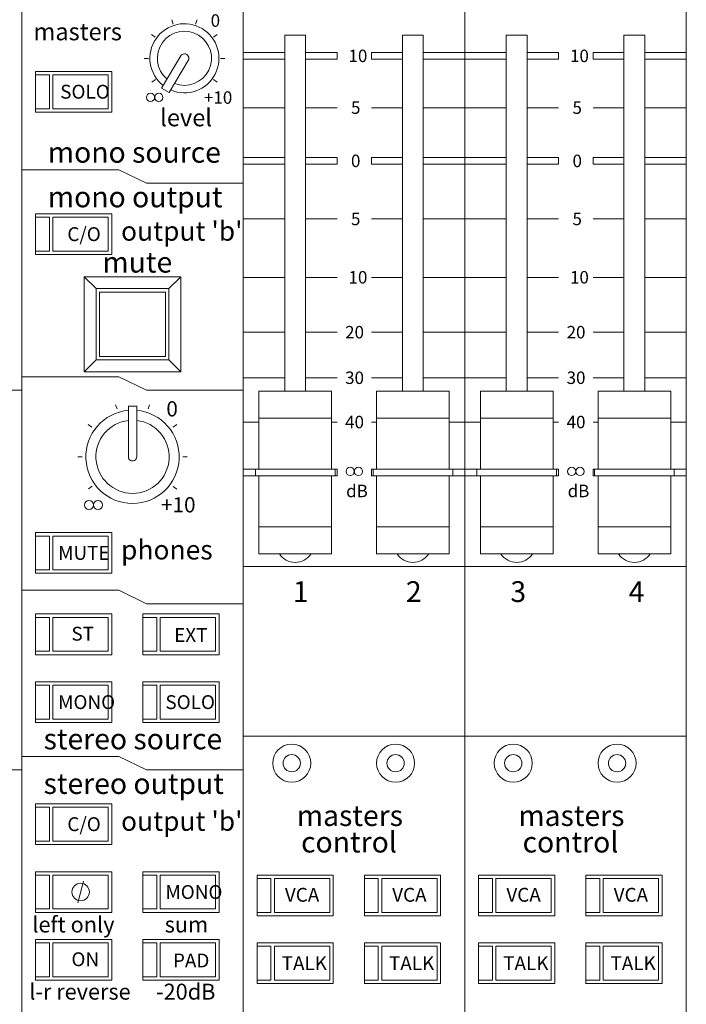
# Model space of a CAD drawing. Units: millimetres. Extents: x -113 to 4133, y 447 to 3177.
# Drawn here: x 1506 to 1603, y 2543 to 2686 of the extents above; entities that cross this region are included whole.
import ezdxf

# ---------------------------------------------------------------- set-up
doc = ezdxf.new("R2010")
doc.units = ezdxf.units.MM
doc.header["$LTSCALE"] = 190.5
for name, color, linetype, lineweight in [('GRADUATION', 3, 'Continuous', 0), ('MODULE', 7, 'Continuous', 0), ('PARTS-CN', 4, 'Continuous', 0), ('TEXT', 4, 'Continuous', 0)]:
    doc.layers.add(name, color=color, linetype=linetype, lineweight=lineweight)
doc.styles.get("Standard").update_dxf_attribs({"font": 'txt', "bigfont": 'BIGFONT.SHX'})

msp = doc.modelspace()

# ---------------------------------------------------------------- linework, layer by layer
at = {"layer": 'GRADUATION', "color": 7, "lineweight": 0}
for p, q in [((1528.55, 2684.9), (1528.35, 2685.53)), ((1531.77, 2684.9), (1531.98, 2685.53)), ((1525.95, 2683), (1525.42, 2683.39)), ((1534.37, 2683), (1534.91, 2683.39)), ((1538.66, 2680.79), (1544.66, 2680.79)), ((1547.66, 2680.79), (1552.2, 2680.79)), ((1552.2, 2680.79), (1552.2, 2679.83)), ((1561.66, 2680.79), (1557.2, 2680.79)), ((1557.2, 2680.79), (1557.2, 2679.83)), ((1570.66, 2680.79), (1564.66, 2680.79)), ((1570.66, 2680.79), (1576.66, 2680.79)), ((1579.66, 2680.79), (1584.2, 2680.79)), ((1584.2, 2680.79), (1584.2, 2679.83)), ((1593.66, 2680.79), (1589.2, 2680.79)), ((1589.2, 2680.79), (1589.2, 2679.83)), ((1602.66, 2680.79), (1596.66, 2680.79)), ((1524.32, 2679.94), (1524.97, 2679.94)), ((1535.35, 2679.94), (1536.01, 2679.94)), ((1538.66, 2679.83), (1544.66, 2679.83)), ((1547.66, 2679.83), (1552.2, 2679.83)), ((1561.66, 2679.83), (1557.2, 2679.83)), ((1570.66, 2679.83), (1564.66, 2679.83)), ((1570.66, 2679.83), (1576.66, 2679.83)), ((1579.66, 2679.83), (1584.2, 2679.83)), ((1593.66, 2679.83), (1589.2, 2679.83)), ((1602.66, 2679.83), (1596.66, 2679.83)), ((1525.45, 2676.51), (1525.98, 2676.9)), ((1534.88, 2676.51), (1534.35, 2676.9)), ((1538.66, 2672.83), (1544.66, 2672.83)), ((1547.66, 2672.83), (1552.2, 2672.83)), ((1561.66, 2672.83), (1557.2, 2672.83)), ((1570.66, 2672.83), (1564.66, 2672.83)), ((1570.66, 2672.83), (1576.66, 2672.83)), ((1579.66, 2672.83), (1584.2, 2672.83)), ((1593.66, 2672.83), (1589.2, 2672.83)), ((1602.66, 2672.83), (1596.66, 2672.83)), ((1538.66, 2665.62), (1544.66, 2665.62)), ((1547.66, 2665.62), (1552.2, 2665.62)), ((1552.2, 2665.62), (1552.2, 2664.66)), ((1561.66, 2665.62), (1557.2, 2665.62)), ((1557.2, 2665.62), (1557.2, 2664.66)), ((1570.66, 2665.62), (1564.66, 2665.62)), ((1570.66, 2665.62), (1576.66, 2665.62)), ((1579.66, 2665.62), (1584.2, 2665.62)), ((1584.2, 2665.62), (1584.2, 2664.66)), ((1593.66, 2665.62), (1589.2, 2665.62)), ((1589.2, 2665.62), (1589.2, 2664.66)), ((1602.66, 2665.62), (1596.66, 2665.62)), ((1538.66, 2664.66), (1544.66, 2664.66)), ((1547.66, 2664.66), (1552.2, 2664.66)), ((1561.66, 2664.66), (1557.2, 2664.66)), ((1570.66, 2664.66), (1564.66, 2664.66)), ((1570.66, 2664.66), (1576.66, 2664.66)), ((1579.66, 2664.66), (1584.2, 2664.66)), ((1593.66, 2664.66), (1589.2, 2664.66)), ((1602.66, 2664.66), (1596.66, 2664.66)), ((1538.66, 2656.76), (1544.66, 2656.76)), ((1547.66, 2656.76), (1552.2, 2656.76)), ((1561.66, 2656.76), (1557.2, 2656.76)), ((1570.66, 2656.76), (1564.66, 2656.76)), ((1570.66, 2656.76), (1576.66, 2656.76)), ((1579.66, 2656.76), (1584.2, 2656.76)), ((1593.66, 2656.76), (1589.2, 2656.76)), ((1602.66, 2656.76), (1596.66, 2656.76)), ((1538.66, 2648.33), (1544.66, 2648.33)), ((1547.66, 2648.33), (1552.2, 2648.33)), ((1561.66, 2648.33), (1557.2, 2648.33)), ((1570.66, 2648.33), (1564.66, 2648.33)), ((1570.66, 2648.33), (1576.66, 2648.33)), ((1579.66, 2648.33), (1584.2, 2648.33)), ((1593.66, 2648.33), (1589.2, 2648.33)), ((1602.66, 2648.33), (1596.66, 2648.33)), ((1538.66, 2640.4), (1544.66, 2640.4)), ((1547.66, 2640.4), (1552.2, 2640.4)), ((1561.66, 2640.4), (1557.2, 2640.4)), ((1570.66, 2640.4), (1564.66, 2640.4)), ((1570.66, 2640.4), (1576.66, 2640.4)), ((1579.66, 2640.4), (1584.2, 2640.4)), ((1593.66, 2640.4), (1589.2, 2640.4)), ((1602.66, 2640.4), (1596.66, 2640.4)), ((1538.66, 2633.82), (1544.66, 2633.82)), ((1547.66, 2633.82), (1552.2, 2633.82)), ((1561.66, 2633.82), (1557.2, 2633.82)), ((1570.66, 2633.82), (1564.66, 2633.82)), ((1570.66, 2633.82), (1576.66, 2633.82)), ((1579.66, 2633.82), (1584.2, 2633.82)), ((1593.66, 2633.82), (1589.2, 2633.82)), ((1602.66, 2633.82), (1596.66, 2633.82)), ((1520.42, 2629.32), (1520.22, 2629.93)), ((1524.91, 2629.32), (1525.11, 2629.93)), ((1516.78, 2626.68), (1516.26, 2627.06)), ((1528.54, 2626.68), (1529.06, 2627.06)), ((1538.66, 2627.42), (1540.91, 2627.42)), ((1551.41, 2627.42), (1552.2, 2627.42)), ((1557.91, 2627.42), (1557.2, 2627.42)), ((1570.66, 2627.42), (1568.41, 2627.42)), ((1570.66, 2627.42), (1572.91, 2627.42)), ((1583.41, 2627.42), (1584.2, 2627.42)), ((1589.91, 2627.42), (1589.2, 2627.42)), ((1602.66, 2627.42), (1600.41, 2627.42)), ((1515.4, 2622.41), (1514.75, 2622.41)), ((1529.93, 2622.41), (1530.57, 2622.41)), ((1538.66, 2620.62), (1540.41, 2620.62)), ((1538.66, 2619.66), (1540.41, 2619.66)), ((1551.91, 2620.62), (1552.2, 2620.62)), ((1551.91, 2619.66), (1552.2, 2619.66)), ((1552.2, 2620.62), (1552.2, 2619.66)), ((1557.41, 2620.62), (1557.2, 2620.62)), ((1557.2, 2620.62), (1557.2, 2619.66)), ((1557.41, 2619.66), (1557.2, 2619.66)), ((1570.66, 2620.62), (1568.91, 2620.62)), ((1570.66, 2619.66), (1568.91, 2619.66)), ((1570.66, 2620.62), (1572.41, 2620.62)), ((1570.66, 2619.66), (1572.41, 2619.66)), ((1583.91, 2620.62), (1584.2, 2620.62)), ((1583.91, 2619.66), (1584.2, 2619.66)), ((1584.2, 2620.62), (1584.2, 2619.66)), ((1589.41, 2620.62), (1589.2, 2620.62)), ((1589.2, 2620.62), (1589.2, 2619.66)), ((1589.41, 2619.66), (1589.2, 2619.66)), ((1602.66, 2620.62), (1600.91, 2620.62)), ((1602.66, 2619.66), (1600.91, 2619.66)), ((1516.3, 2617.79), (1516.83, 2618.17)), ((1529.06, 2617.76), (1528.54, 2618.14))]:
    msp.add_line(p, q, dxfattribs=at)
at = {"layer": 'MODULE', "color": 7, "lineweight": 0}
for p, q in [((1506.66, 2956.62), (1506.66, 2344.14)), ((1538.66, 2956.62), (1538.66, 2344.14)), ((1570.66, 2956.62), (1570.66, 2344.14)), ((1602.66, 2956.62), (1602.66, 2344.14))]:
    msp.add_line(p, q, dxfattribs=at)
at = {"layer": 'PARTS-CN', "color": 7, "lineweight": 0}
for p, q in [((1544.66, 2631.89), (1544.66, 2683.31)), ((1547.66, 2683.31), (1544.66, 2683.31)), ((1547.66, 2631.89), (1547.66, 2683.31)), ((1561.66, 2631.89), (1561.66, 2683.31)), ((1561.66, 2683.31), (1564.66, 2683.31)), ((1564.66, 2631.89), (1564.66, 2683.31)), ((1576.66, 2631.89), (1576.66, 2683.31)), ((1579.66, 2683.31), (1576.66, 2683.31)), ((1579.66, 2631.89), (1579.66, 2683.31)), ((1593.66, 2631.89), (1593.66, 2683.31)), ((1593.66, 2683.31), (1596.66, 2683.31)), ((1596.66, 2631.89), (1596.66, 2683.31)), ((1526.84, 2675.66), (1529.62, 2680.31)), ((1527.96, 2675.03), (1530.72, 2679.65)), ((1508.66, 2672.2), (1508.66, 2678.08)), ((1508.66, 2672.2), (1508.66, 2678.08)), ((1519.66, 2678.08), (1508.66, 2678.08)), ((1519.66, 2678.08), (1508.66, 2678.08)), ((1519.66, 2672.2), (1519.66, 2678.08)), ((1519.66, 2672.2), (1519.66, 2678.08)), ((1510.66, 2677.59), (1508.66, 2677.59)), ((1510.66, 2677.59), (1508.66, 2677.59)), ((1510.66, 2672.69), (1510.66, 2677.59)), ((1510.66, 2672.69), (1510.66, 2677.59)), ((1511.16, 2672.69), (1511.16, 2677.59)), ((1511.16, 2672.69), (1511.16, 2677.59)), ((1519.16, 2677.59), (1511.16, 2677.59)), ((1519.16, 2677.59), (1511.16, 2677.59)), ((1519.16, 2672.69), (1519.16, 2677.59)), ((1519.16, 2672.69), (1519.16, 2677.59)), ((1526.84, 2675.66), (1527.96, 2675.03)), ((1510.66, 2672.69), (1508.66, 2672.69)), ((1510.66, 2672.69), (1508.66, 2672.69)), ((1510.66, 2672.69), (1508.66, 2672.69)), ((1510.66, 2672.69), (1508.66, 2672.69)), ((1519.66, 2672.2), (1508.66, 2672.2)), ((1519.66, 2672.2), (1508.66, 2672.2)), ((1519.16, 2672.69), (1511.16, 2672.69)), ((1519.16, 2672.69), (1511.16, 2672.69)), ((1519.16, 2672.69), (1511.16, 2672.69)), ((1519.16, 2672.69), (1511.16, 2672.69)), ((1520.66, 2663.87), (1506.66, 2663.87)), ((1520.66, 2663.87), (1524.66, 2661.91)), ((1538.66, 2661.91), (1524.66, 2661.91)), ((1508.66, 2651.63), (1508.66, 2657.5)), ((1519.66, 2657.5), (1508.66, 2657.5)), ((1510.66, 2657.01), (1508.66, 2657.01)), ((1510.66, 2652.12), (1510.66, 2657.01)), ((1511.16, 2652.12), (1511.16, 2657.01)), ((1519.16, 2657.01), (1511.16, 2657.01)), ((1519.16, 2652.12), (1519.16, 2657.01)), ((1519.66, 2651.63), (1519.66, 2657.5)), ((1510.66, 2652.12), (1508.66, 2652.12)), ((1510.66, 2652.12), (1508.66, 2652.12)), ((1519.66, 2651.63), (1508.66, 2651.63)), ((1519.16, 2652.12), (1511.16, 2652.12)), ((1519.16, 2652.12), (1511.16, 2652.12)), ((1515.66, 2648.41), (1517.41, 2646.7)), ((1515.66, 2648.41), (1529.66, 2648.41)), ((1515.66, 2648.41), (1515.66, 2634.7)), ((1527.91, 2646.7), (1529.66, 2648.41)), ((1529.66, 2648.41), (1529.66, 2634.7)), ((1517.41, 2646.7), (1527.91, 2646.7)), ((1517.41, 2646.7), (1517.41, 2636.41)), ((1527.91, 2646.7), (1527.91, 2636.41)), ((1517.91, 2646.21), (1527.41, 2646.21)), ((1517.91, 2646.21), (1517.91, 2636.9)), ((1527.41, 2646.21), (1527.41, 2636.9)), ((1517.91, 2636.9), (1527.41, 2636.9)), ((1517.41, 2636.41), (1515.66, 2634.7)), ((1517.41, 2636.41), (1527.91, 2636.41)), ((1529.66, 2634.7), (1527.91, 2636.41)), ((1520.66, 2633.98), (1506.66, 2633.98)), ((1515.66, 2634.7), (1529.66, 2634.7)), ((1520.66, 2633.98), (1524.66, 2632.02)), ((1506.66, 2632.02), (1492.66, 2632.02)), ((1538.66, 2632.02), (1524.66, 2632.02)), ((1551.41, 2631.89), (1540.91, 2631.89)), ((1540.91, 2631.89), (1540.91, 2620.62)), ((1551.41, 2631.89), (1551.41, 2620.62)), ((1557.91, 2631.89), (1568.41, 2631.89)), ((1557.91, 2631.89), (1557.91, 2620.62)), ((1568.41, 2631.89), (1568.41, 2620.62)), ((1583.41, 2631.89), (1572.91, 2631.89)), ((1572.91, 2631.89), (1572.91, 2620.62)), ((1583.41, 2631.89), (1583.41, 2620.62)), ((1589.91, 2631.89), (1600.41, 2631.89)), ((1589.91, 2631.89), (1589.91, 2620.62)), ((1600.41, 2631.89), (1600.41, 2620.62)), ((1522.06, 2629.71), (1523.26, 2629.71)), ((1522.06, 2629.71), (1522.06, 2622.41)), ((1523.26, 2629.71), (1523.26, 2622.41)), ((1551.41, 2627.97), (1540.91, 2627.97)), ((1557.91, 2627.97), (1568.41, 2627.97)), ((1583.41, 2627.97), (1572.91, 2627.97)), ((1589.91, 2627.97), (1600.41, 2627.97)), ((1551.91, 2620.62), (1540.41, 2620.62)), ((1540.41, 2620.62), (1540.41, 2619.64)), ((1551.91, 2619.64), (1540.41, 2619.64)), ((1540.91, 2619.64), (1540.91, 2608.38)), ((1551.41, 2619.64), (1551.41, 2608.38)), ((1551.91, 2620.62), (1551.91, 2619.64)), ((1557.41, 2620.62), (1557.41, 2619.64)), ((1557.41, 2620.62), (1568.91, 2620.62)), ((1557.41, 2619.64), (1568.91, 2619.64)), ((1557.91, 2619.64), (1557.91, 2608.38)), ((1568.41, 2619.64), (1568.41, 2608.38)), ((1568.91, 2620.62), (1568.91, 2619.64)), ((1583.91, 2620.62), (1572.41, 2620.62)), ((1572.41, 2620.62), (1572.41, 2619.64)), ((1583.91, 2619.64), (1572.41, 2619.64)), ((1572.91, 2619.64), (1572.91, 2608.38)), ((1583.41, 2619.64), (1583.41, 2608.38)), ((1583.91, 2620.62), (1583.91, 2619.64)), ((1589.41, 2620.62), (1589.41, 2619.64)), ((1589.41, 2620.62), (1600.91, 2620.62)), ((1589.41, 2619.64), (1600.91, 2619.64)), ((1589.91, 2619.64), (1589.91, 2608.38)), ((1600.41, 2619.64), (1600.41, 2608.38)), ((1600.91, 2620.62), (1600.91, 2619.64)), ((1508.66, 2605.59), (1508.66, 2611.46)), ((1519.66, 2611.46), (1508.66, 2611.46)), ((1519.66, 2605.59), (1519.66, 2611.46)), ((1551.41, 2612.29), (1540.91, 2612.29)), ((1557.91, 2612.29), (1568.41, 2612.29)), ((1583.41, 2612.29), (1572.91, 2612.29)), ((1589.91, 2612.29), (1600.41, 2612.29)), ((1510.66, 2610.97), (1508.66, 2610.97)), ((1510.66, 2606.08), (1510.66, 2610.97)), ((1511.16, 2606.08), (1511.16, 2610.97)), ((1519.16, 2610.97), (1511.16, 2610.97)), ((1519.16, 2606.08), (1519.16, 2610.97)), ((1551.41, 2608.38), (1540.91, 2608.38)), ((1557.91, 2608.38), (1568.41, 2608.38)), ((1583.41, 2608.38), (1572.91, 2608.38)), ((1589.91, 2608.38), (1600.41, 2608.38)), ((1510.66, 2606.08), (1508.66, 2606.08)), ((1510.66, 2606.08), (1508.66, 2606.08)), ((1519.66, 2605.59), (1508.66, 2605.59)), ((1519.16, 2606.08), (1511.16, 2606.08)), ((1519.16, 2606.08), (1511.16, 2606.08)), ((1570.66, 2606.57), (1538.66, 2606.57)), ((1602.66, 2606.57), (1570.66, 2606.57)), ((1520.66, 2603.14), (1506.66, 2603.14)), ((1520.66, 2603.14), (1524.66, 2601.18)), ((1538.66, 2601.18), (1524.66, 2601.18)), ((1508.66, 2593.83), (1508.66, 2599.71)), ((1519.66, 2599.71), (1508.66, 2599.71)), ((1519.66, 2593.83), (1519.66, 2599.71)), ((1524.16, 2593.83), (1524.16, 2599.71)), ((1535.16, 2599.71), (1524.16, 2599.71)), ((1535.16, 2593.83), (1535.16, 2599.71)), ((1510.66, 2599.22), (1508.66, 2599.22)), ((1510.66, 2594.32), (1510.66, 2599.22)), ((1511.16, 2594.32), (1511.16, 2599.22)), ((1519.16, 2599.22), (1511.16, 2599.22)), ((1519.16, 2594.32), (1519.16, 2599.22)), ((1526.16, 2599.22), (1524.16, 2599.22)), ((1526.16, 2594.32), (1526.16, 2599.22)), ((1526.66, 2594.32), (1526.66, 2599.22)), ((1534.66, 2599.22), (1526.66, 2599.22)), ((1534.66, 2594.32), (1534.66, 2599.22)), ((1510.66, 2594.32), (1508.66, 2594.32)), ((1510.66, 2594.32), (1508.66, 2594.32)), ((1519.16, 2594.32), (1511.16, 2594.32)), ((1519.16, 2594.32), (1511.16, 2594.32)), ((1526.16, 2594.32), (1524.16, 2594.32)), ((1526.16, 2594.32), (1524.16, 2594.32)), ((1534.66, 2594.32), (1526.66, 2594.32)), ((1534.66, 2594.32), (1526.66, 2594.32)), ((1519.66, 2593.83), (1508.66, 2593.83)), ((1535.16, 2593.83), (1524.16, 2593.83)), ((1508.66, 2584.03), (1508.66, 2589.91)), ((1519.66, 2589.91), (1508.66, 2589.91)), ((1519.66, 2584.03), (1519.66, 2589.91)), ((1524.16, 2584.03), (1524.16, 2589.91)), ((1535.16, 2589.91), (1524.16, 2589.91)), ((1535.16, 2584.03), (1535.16, 2589.91)), ((1510.66, 2589.42), (1508.66, 2589.42)), ((1510.66, 2584.52), (1510.66, 2589.42)), ((1511.16, 2584.52), (1511.16, 2589.42)), ((1519.16, 2589.42), (1511.16, 2589.42)), ((1519.16, 2584.52), (1519.16, 2589.42)), ((1526.16, 2589.42), (1524.16, 2589.42)), ((1526.16, 2584.52), (1526.16, 2589.42)), ((1526.66, 2584.52), (1526.66, 2589.42)), ((1534.66, 2589.42), (1526.66, 2589.42)), ((1534.66, 2584.52), (1534.66, 2589.42)), ((1510.66, 2584.52), (1508.66, 2584.52)), ((1510.66, 2584.52), (1508.66, 2584.52)), ((1519.66, 2584.03), (1508.66, 2584.03)), ((1519.16, 2584.52), (1511.16, 2584.52)), ((1519.16, 2584.52), (1511.16, 2584.52)), ((1526.16, 2584.52), (1524.16, 2584.52)), ((1526.16, 2584.52), (1524.16, 2584.52)), ((1535.16, 2584.03), (1524.16, 2584.03)), ((1534.66, 2584.52), (1526.66, 2584.52)), ((1534.66, 2584.52), (1526.66, 2584.52)), ((1570.66, 2582.08), (1538.66, 2582.08)), ((1602.66, 2582.08), (1570.66, 2582.08)), ((1520.66, 2579.14), (1506.66, 2579.14)), ((1520.66, 2579.14), (1524.66, 2577.18)), ((1506.66, 2577.18), (1492.66, 2577.18)), ((1538.66, 2577.18), (1524.66, 2577.18)), ((1508.66, 2566.4), (1508.66, 2572.28)), ((1519.66, 2572.28), (1508.66, 2572.28)), ((1510.66, 2571.79), (1508.66, 2571.79)), ((1510.66, 2566.89), (1510.66, 2571.79)), ((1511.16, 2566.89), (1511.16, 2571.79)), ((1519.16, 2571.79), (1511.16, 2571.79)), ((1519.16, 2566.89), (1519.16, 2571.79)), ((1519.66, 2566.4), (1519.66, 2572.28)), ((1510.66, 2566.89), (1508.66, 2566.89)), ((1510.66, 2566.89), (1508.66, 2566.89)), ((1519.66, 2566.4), (1508.66, 2566.4)), ((1519.16, 2566.89), (1511.16, 2566.89)), ((1519.16, 2566.89), (1511.16, 2566.89)), ((1508.66, 2556.61), (1508.66, 2562.48)), ((1519.66, 2562.48), (1508.66, 2562.48)), ((1510.66, 2561.99), (1508.66, 2561.99)), ((1510.66, 2557.1), (1510.66, 2561.99)), ((1511.16, 2557.1), (1511.16, 2561.99)), ((1519.16, 2561.99), (1511.16, 2561.99)), ((1519.16, 2557.1), (1519.16, 2561.99)), ((1519.66, 2556.61), (1519.66, 2562.48)), ((1535.16, 2562.48), (1524.16, 2562.48)), ((1524.16, 2556.61), (1524.16, 2562.48)), ((1526.16, 2561.99), (1524.16, 2561.99)), ((1526.16, 2557.1), (1526.16, 2561.99)), ((1534.66, 2561.99), (1526.66, 2561.99)), ((1526.66, 2557.1), (1526.66, 2561.99)), ((1534.66, 2557.1), (1534.66, 2561.99)), ((1535.16, 2556.61), (1535.16, 2562.48)), ((1540.66, 2561.99), (1540.66, 2556.12)), ((1551.66, 2561.99), (1540.66, 2561.99)), ((1542.66, 2561.5), (1540.66, 2561.5)), ((1542.66, 2561.5), (1540.66, 2561.5)), ((1542.66, 2561.5), (1542.66, 2556.61)), ((1551.16, 2561.5), (1543.16, 2561.5)), ((1543.16, 2561.5), (1543.16, 2556.61)), ((1551.16, 2561.5), (1543.16, 2561.5)), ((1551.16, 2561.5), (1551.16, 2556.61)), ((1551.66, 2561.99), (1551.66, 2556.12)), ((1567.16, 2561.99), (1556.16, 2561.99)), ((1556.16, 2561.99), (1556.16, 2556.12)), ((1558.16, 2561.5), (1556.16, 2561.5)), ((1558.16, 2561.5), (1556.16, 2561.5)), ((1558.16, 2561.5), (1558.16, 2556.61)), ((1566.66, 2561.5), (1558.66, 2561.5)), ((1558.66, 2561.5), (1558.66, 2556.61)), ((1566.66, 2561.5), (1558.66, 2561.5)), ((1566.66, 2561.5), (1566.66, 2556.61)), ((1567.16, 2561.99), (1567.16, 2556.12)), ((1572.66, 2561.99), (1572.66, 2556.12)), ((1583.66, 2561.99), (1572.66, 2561.99)), ((1574.66, 2561.5), (1572.66, 2561.5)), ((1574.66, 2561.5), (1572.66, 2561.5)), ((1574.66, 2561.5), (1574.66, 2556.61)), ((1583.16, 2561.5), (1575.16, 2561.5)), ((1575.16, 2561.5), (1575.16, 2556.61)), ((1583.16, 2561.5), (1575.16, 2561.5)), ((1583.16, 2561.5), (1583.16, 2556.61)), ((1583.66, 2561.99), (1583.66, 2556.12)), ((1599.16, 2561.99), (1588.16, 2561.99)), ((1588.16, 2561.99), (1588.16, 2556.12)), ((1590.16, 2561.5), (1588.16, 2561.5)), ((1590.16, 2561.5), (1588.16, 2561.5)), ((1590.16, 2561.5), (1590.16, 2556.61)), ((1598.66, 2561.5), (1590.66, 2561.5)), ((1590.66, 2561.5), (1590.66, 2556.61)), ((1598.66, 2561.5), (1590.66, 2561.5)), ((1598.66, 2561.5), (1598.66, 2556.61)), ((1599.16, 2561.99), (1599.16, 2556.12)), ((1515.59, 2561.12), (1514.74, 2557.97)), ((1510.66, 2557.1), (1508.66, 2557.1)), ((1510.66, 2557.1), (1508.66, 2557.1)), ((1519.16, 2557.1), (1511.16, 2557.1)), ((1519.16, 2557.1), (1511.16, 2557.1)), ((1526.16, 2557.1), (1524.16, 2557.1)), ((1526.16, 2557.1), (1524.16, 2557.1)), ((1534.66, 2557.1), (1526.66, 2557.1)), ((1534.66, 2557.1), (1526.66, 2557.1)), ((1519.66, 2556.61), (1508.66, 2556.61)), ((1535.16, 2556.61), (1524.16, 2556.61)), ((1542.66, 2556.61), (1540.66, 2556.61)), ((1551.66, 2556.12), (1540.66, 2556.12)), ((1551.16, 2556.61), (1543.16, 2556.61)), ((1558.16, 2556.61), (1556.16, 2556.61)), ((1567.16, 2556.12), (1556.16, 2556.12)), ((1566.66, 2556.61), (1558.66, 2556.61)), ((1574.66, 2556.61), (1572.66, 2556.61)), ((1583.66, 2556.12), (1572.66, 2556.12)), ((1583.16, 2556.61), (1575.16, 2556.61)), ((1590.16, 2556.61), (1588.16, 2556.61)), ((1599.16, 2556.12), (1588.16, 2556.12)), ((1598.66, 2556.61), (1590.66, 2556.61)), ((1508.66, 2546.81), (1508.66, 2552.69)), ((1519.66, 2552.69), (1508.66, 2552.69)), ((1510.66, 2552.2), (1508.66, 2552.2)), ((1510.66, 2547.3), (1510.66, 2552.2)), ((1511.16, 2547.3), (1511.16, 2552.2)), ((1519.16, 2552.2), (1511.16, 2552.2)), ((1519.16, 2547.3), (1519.16, 2552.2)), ((1519.66, 2546.81), (1519.66, 2552.69)), ((1524.16, 2546.81), (1524.16, 2552.69)), ((1535.16, 2552.69), (1524.16, 2552.69)), ((1526.16, 2552.2), (1524.16, 2552.2)), ((1526.16, 2547.3), (1526.16, 2552.2)), ((1526.66, 2547.3), (1526.66, 2552.2)), ((1534.66, 2552.2), (1526.66, 2552.2)), ((1534.66, 2547.3), (1534.66, 2552.2)), ((1535.16, 2546.81), (1535.16, 2552.69)), ((1540.66, 2546.32), (1540.66, 2552.2)), ((1551.66, 2552.2), (1540.66, 2552.2)), ((1542.66, 2551.71), (1540.66, 2551.71)), ((1542.66, 2546.81), (1542.66, 2551.71)), ((1543.16, 2546.81), (1543.16, 2551.71)), ((1551.16, 2551.71), (1543.16, 2551.71)), ((1551.16, 2546.81), (1551.16, 2551.71)), ((1551.66, 2546.32), (1551.66, 2552.2)), ((1556.16, 2546.32), (1556.16, 2552.2)), ((1567.16, 2552.2), (1556.16, 2552.2)), ((1558.16, 2551.71), (1556.16, 2551.71)), ((1558.16, 2546.81), (1558.16, 2551.71)), ((1558.66, 2546.81), (1558.66, 2551.71)), ((1566.66, 2551.71), (1558.66, 2551.71)), ((1566.66, 2546.81), (1566.66, 2551.71)), ((1567.16, 2546.32), (1567.16, 2552.2)), ((1572.66, 2546.32), (1572.66, 2552.2)), ((1583.66, 2552.2), (1572.66, 2552.2)), ((1574.66, 2551.71), (1572.66, 2551.71)), ((1574.66, 2546.81), (1574.66, 2551.71)), ((1575.16, 2546.81), (1575.16, 2551.71)), ((1583.16, 2551.71), (1575.16, 2551.71)), ((1583.16, 2546.81), (1583.16, 2551.71)), ((1583.66, 2546.32), (1583.66, 2552.2)), ((1588.16, 2546.32), (1588.16, 2552.2)), ((1599.16, 2552.2), (1588.16, 2552.2)), ((1590.16, 2551.71), (1588.16, 2551.71)), ((1590.16, 2546.81), (1590.16, 2551.71)), ((1590.66, 2546.81), (1590.66, 2551.71)), ((1598.66, 2551.71), (1590.66, 2551.71)), ((1598.66, 2546.81), (1598.66, 2551.71)), ((1599.16, 2546.32), (1599.16, 2552.2)), ((1510.66, 2547.3), (1508.66, 2547.3)), ((1510.66, 2547.3), (1508.66, 2547.3)), ((1519.16, 2547.3), (1511.16, 2547.3)), ((1519.16, 2547.3), (1511.16, 2547.3)), ((1526.16, 2547.3), (1524.16, 2547.3)), ((1526.16, 2547.3), (1524.16, 2547.3)), ((1534.66, 2547.3), (1526.66, 2547.3)), ((1534.66, 2547.3), (1526.66, 2547.3)), ((1519.66, 2546.81), (1508.66, 2546.81)), ((1535.16, 2546.81), (1524.16, 2546.81)), ((1542.66, 2546.81), (1540.66, 2546.81)), ((1542.66, 2546.81), (1540.66, 2546.81)), ((1551.66, 2546.32), (1540.66, 2546.32)), ((1551.16, 2546.81), (1543.16, 2546.81)), ((1551.16, 2546.81), (1543.16, 2546.81)), ((1558.16, 2546.81), (1556.16, 2546.81)), ((1558.16, 2546.81), (1556.16, 2546.81)), ((1567.16, 2546.32), (1556.16, 2546.32)), ((1566.66, 2546.81), (1558.66, 2546.81)), ((1566.66, 2546.81), (1558.66, 2546.81)), ((1574.66, 2546.81), (1572.66, 2546.81)), ((1574.66, 2546.81), (1572.66, 2546.81)), ((1583.66, 2546.32), (1572.66, 2546.32)), ((1583.16, 2546.81), (1575.16, 2546.81)), ((1583.16, 2546.81), (1575.16, 2546.81)), ((1590.16, 2546.81), (1588.16, 2546.81)), ((1590.16, 2546.81), (1588.16, 2546.81)), ((1599.16, 2546.32), (1588.16, 2546.32)), ((1598.66, 2546.81), (1590.66, 2546.81)), ((1598.66, 2546.81), (1590.66, 2546.81))]:
    msp.add_line(p, q, dxfattribs=at)
for centre, radius in [((1525.26, 2674.32), 0.597), ((1526.46, 2674.32), 0.597), ((1554.1, 2620.3), 0.597), ((1555.3, 2620.3), 0.597), ((1586.1, 2620.3), 0.597), ((1587.3, 2620.3), 0.597), ((1516.37, 2615.44), 0.657), ((1517.68, 2615.44), 0.657), ((1545.66, 2578.16), 2.75), ((1560.66, 2578.16), 2.75), ((1577.66, 2578.16), 2.75), ((1592.66, 2578.16), 2.75), ((1545.66, 2578.16), 1.25), ((1560.66, 2578.16), 1.25), ((1577.66, 2578.16), 1.25), ((1592.66, 2578.16), 1.25), ((1515.16, 2559.55), 1.26)]:
    msp.add_circle(centre, radius, dxfattribs=at)
for centre, radius, start, end in [((1530.16, 2679.97), 4.99, 246.5223, 231.7379), ((1530.16, 2679.97), 3.91, 248.5902, 229.6708), ((1530.16, 2679.97), 0.642, 328.5533, 150.856), ((1522.66, 2622.41), 6.74, 95.1102, 84.889), ((1522.66, 2622.41), 5.29, 96.5182, 83.4807), ((1522.66, 2622.41), 0.6, 178.9924, 0), ((1546.16, 2609.9), 2.75, 213.7068, 326.2932), ((1563.16, 2609.9), 2.75, 213.7068, 326.2932), ((1578.16, 2609.9), 2.75, 213.7068, 326.2932), ((1595.16, 2609.9), 2.75, 213.7068, 326.2932)]:
    msp.add_arc(centre, radius, start, end, dxfattribs=at)

# ---------------------------------------------------------------- texts
at = {"layer": 'TEXT', "color": 7, "attachment_point": 1, "line_spacing_factor": 0.782827}
for s, insert, char_height in [('{\\H0.8795x;\\lmasters}', (1508.35, 2685.07), 2.8426), ('{\\H0.8795x;\\l0}', (1533.95, 2686.32), 2.0467), ('{\\H0.8795x;\\l10}', (1553.86, 2681.22), 2.0467), ('{\\H0.8795x;\\l10}', (1585.86, 2681.22), 2.0467), ('{\\H0.8795x;\\lSOLO}', (1512.21, 2676.14), 2.2741), ('{\\H0.8795x;\\l+10}', (1532.98, 2675.2), 2.0467), ('{\\H0.8795x;\\l5}', (1554.22, 2673.74), 2.0467), ('{\\H0.8795x;\\l5}', (1586.22, 2673.74), 2.0467), ('{\\H0.8795x;\\llevel}', (1526.65, 2672.65), 2.8426), ('{\\H0.8795x;\\lmono source}', (1510.43, 2667.89), 3.4112), ('{\\H0.8795x;\\l0}', (1554.22, 2666.05), 2.0467), ('{\\H0.8795x;\\l0}', (1586.22, 2666.05), 2.0467), ('{\\H0.8795x;\\lmono output}', (1510.43, 2661.45), 3.4112), ("{\\H0.8795x;\\loutput 'b'}", (1521, 2656.42), 3.1838), ('{\\H0.8795x;\\l5}', (1554.22, 2657.67), 2.0467), ('{\\H0.8795x;\\l5}', (1586.22, 2657.67), 2.0467), ('{\\H0.8795x;\\lC/O}', (1513.24, 2655.57), 2.2741), ('{\\H0.8795x;\\lmute}', (1518.31, 2652.02), 3.4112), ('{\\H0.8795x;\\l10}', (1553.86, 2649.24), 2.0467), ('{\\H0.8795x;\\l10}', (1585.86, 2649.24), 2.0467), ('{\\H0.8795x;\\l20}', (1553.37, 2641.31), 2.0467), ('{\\H0.8795x;\\l20}', (1585.37, 2641.31), 2.0467), ('{\\H0.8795x;\\l30}', (1553.37, 2634.73), 2.0467), ('{\\H0.8795x;\\l30}', (1585.37, 2634.73), 2.0467), ('{\\H0.8795x;\\l0}', (1527.54, 2630.44), 2.5015), ('{\\H0.8795x;\\l40}', (1553.37, 2628.33), 2.0467), ('{\\H0.8795x;\\l40}', (1585.37, 2628.33), 2.0467), ('{\\H0.8795x;\\ldB}', (1553.52, 2618.38), 2.0467), ('{\\H0.8795x;\\ldB}', (1585.52, 2618.38), 2.0467), ('{\\H0.8795x;\\l+10}', (1526.77, 2616.58), 2.5015), ('{\\H0.8795x;\\lphones}', (1521, 2610.38), 3.1838), ('{\\H0.8795x;\\lMUTE}', (1511.91, 2609.53), 2.2741), ('{\\H0.8795x;\\l1}', (1545.82, 2604.44), 3.4112), ('{\\H0.8795x;\\l2}', (1562.15, 2604.44), 3.4112), ('{\\H0.8795x;\\l3}', (1577.25, 2604.44), 3.4112), ('{\\H0.8795x;\\l4}', (1594.34, 2604.44), 3.4112), ('{\\H0.8795x;\\lST}', (1513.83, 2597.86), 2.2741), ('{\\H0.8795x;\\lEXT}', (1528.68, 2597.68), 2.2741), ('{\\H0.8795x;\\lMONO}', (1511.91, 2587.98), 2.2741), ('{\\H0.8795x;\\lSOLO}', (1527.41, 2587.98), 2.2741), ('{\\H0.8795x;\\lstereo source}', (1509.81, 2583.16), 3.4112), ('{\\H0.8795x;\\lstereo output}', (1509.81, 2576.72), 3.4112), ("{\\H0.8795x;\\loutput 'b'}", (1521, 2571.19), 3.1838), ('{\\H0.8795x;\\lmasters}', (1546.4, 2572.09), 3.4112), ('{\\H0.8795x;\\lmasters}', (1578.4, 2572.09), 3.4112), ('{\\H0.8795x;\\lC/O}', (1513.24, 2570.35), 2.2741), ('{\\H0.8795x;\\lcontrol}', (1547.01, 2568.26), 3.4112), ('{\\H0.8795x;\\lcontrol}', (1579.01, 2568.26), 3.4112), ('{\\H0.8795x;\\lMONO}', (1527.41, 2560.55), 2.2741), ('{\\H0.8795x;\\lVCA}', (1544.67, 2560.15), 2.2741), ('{\\H0.8795x;\\lVCA}', (1560.17, 2560.15), 2.2741), ('{\\H0.8795x;\\lVCA}', (1576.67, 2560.15), 2.2741), ('{\\H0.8795x;\\lVCA}', (1592.17, 2560.15), 2.2741), ('{\\H0.8795x;\\lleft only}', (1508.18, 2556.01), 2.6152), ('{\\H0.8795x;\\lsum}', (1527.31, 2556.01), 2.6152), ('{\\H0.8795x;\\lON}', (1513.83, 2550.84), 2.2741), ('{\\H0.8795x;\\lPAD}', (1528.5, 2550.66), 2.2741), ('{\\H0.8795x;\\lTALK}', (1544.21, 2550.27), 2.2741), ('{\\H0.8795x;\\lTALK}', (1559.71, 2550.27), 2.2741), ('{\\H0.8795x;\\lTALK}', (1576.21, 2550.27), 2.2741), ('{\\H0.8795x;\\lTALK}', (1591.71, 2550.27), 2.2741), ('{\\H0.8795x;\\ll-r reverse}', (1507.73, 2546.31), 2.6152), ('{\\H0.8795x;\\l-20dB}', (1526.06, 2546.31), 2.6152)]:
    msp.add_mtext(s, dxfattribs=dict(at, insert=insert, char_height=char_height))

doc.saveas('drawing.dxf')
